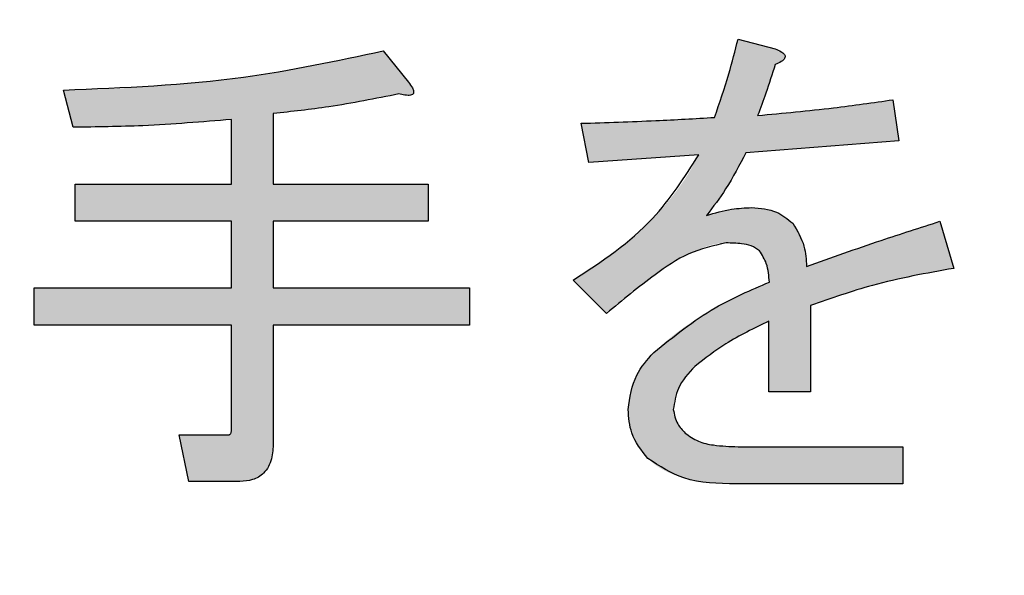
# Model space of a CAD drawing. Units: millimetres. Extents: x 6 to 589, y 9 to 411.
# Drawn here: x 106 to 108, y 125 to 127 of the extents above; entities that cross this region are included whole.
import ezdxf

# ---------------------------------------------------------------- set-up
doc = ezdxf.new("R2010")
doc.units = ezdxf.units.MM
doc.layers.add('SLD-0', color=179, linetype='Continuous')
doc.styles.add('SLDTEXTSTYLE0', font='TXT', dxfattribs={"width": 0.7, "bigfont": 'bigfont'})
doc.dimstyles.new('SLDDIMSTYLE1', dxfattribs={"dimtxt": 3.5, "dimasz": 4, "dimexe": 0, "dimexo": 0.0625, "dimgap": 0.875, "dimtad": 3, "dimdec": 1, "dimlfac": 3, "dimrnd": 1e-09, "dimzin": 12, "dimdsep": 46, "dimtxsty": 'SLDTEXTSTYLE0', "dimblk1": 'OPEN30', "dimblk2": 'OPEN30', "dimsah": 1, "dimcen": 0.09, "dimadec": 0, "dimazin": 3, "dimtfac": 1, "dimtdec": 1, "dimtofl": 0, "dimtmove": 0, "dimatfit": 3, "dimldrblk": 'OPEN30', "dimfxl": 1, "dimfrac": 2, "dimtolj": 1, "dimtzin": 12, "dimarcsym": 0})

# ---------------------------------------------------------------- blocks, each defined once
blk = doc.blocks.new('_OPEN30')
at = {"color": 0, "linetype": 'ByBlock', "lineweight": -2}
for p, q in [((-1, 0.267949), (0, 0)), ((0, 0), (-1, -0.267949)), ((0, 0), (-1, 0))]:
    blk.add_line(p, q, dxfattribs=at)
blk = doc.blocks.new('_D_1')
at = {"layer": 'SLD-0'}
for p, q in [((138.4743, 156.568), (138.4743, 66.7346)), ((52.9866, 144.0684), (52.9866, 66.7346)), ((52.9866, 67.7346), (138.4743, 67.7346))]:
    blk.add_line(p, q, dxfattribs=at)
at = {"layer": 'SLD-0', "xscale": 4, "yscale": 4, "rotation": 180}
blk.add_blockref('_OPEN30', (52.9866, 67.7346, 64.9796), dxfattribs=at)
at = {"layer": 'SLD-0', "xscale": 4, "yscale": 4}
blk.add_blockref('_OPEN30', (138.4743, 67.7346, 64.9796), dxfattribs=at)
at = {"layer": 'SLD-0', "insert": (90.6385, 72.2464), "char_height": 3.5, "attachment_point": 1, "style": 'SLDTEXTSTYLE0'}
blk.add_mtext('256.5', dxfattribs=at)

msp = doc.modelspace()

# ---------------------------------------------------------------- hatches: boundary and pattern name
at = {"linetype": 'Continuous', "true_color": 0x191924}
h = msp.add_hatch(color=250, dxfattribs=at)
edge = h.paths.add_edge_path(flags=0)
edge.add_spline(control_points=[(107.768559, 126.167172), (107.774885, 126.175192), (107.788141, 126.191997), (107.806687, 126.220145), (107.825302, 126.251889), (107.837031, 126.274649), (107.843135, 126.286494)], knot_values=[0, 0, 0, 0, 0.21727637, 0.45526612, 0.71650431, 1, 1, 1, 1], weights=[1, 1, 1, 1, 1, 1, 1], degree=3, periodic=0)
edge.add_line((107.843135, 126.286494), (108.133982, 126.308867))
edge.add_line((108.133982, 126.308867), (108.122796, 126.387172))
edge.add_spline(control_points=[(108.122796, 126.387172), (108.102045, 126.384145), (108.060179, 126.378037), (107.996529, 126.370282), (107.931536, 126.363135), (107.887659, 126.359285), (107.865508, 126.357342)], knot_values=[0, 0, 0, 0, 0.24283981, 0.4899443, 0.74250515, 1, 1, 1, 1], weights=[1, 1, 1, 1, 1, 1, 1], degree=3, periodic=0)
edge.add_spline(control_points=[(107.865508, 126.357342), (107.871535, 126.373453), (107.883522, 126.405493), (107.893905, 126.438087), (107.899067, 126.454291)], knot_values=[0, 0, 0, 0, 0.50286139, 1, 1, 1, 1], weights=[1, 1, 1, 1, 1], degree=3, periodic=0)
edge.add_spline(control_points=[(107.899067, 126.454291), (107.901828, 126.455452), (107.906712, 126.457506), (107.912638, 126.461253), (107.916702, 126.464864), (107.918144, 126.469206), (107.916702, 126.473548), (107.912638, 126.47716), (107.906712, 126.480906), (107.901828, 126.48296), (107.899067, 126.484121)], knot_values=[0, 0, 0, 0, 0.17977728, 0.31811954, 0.42197562, 0.5, 0.57802438, 0.68188046, 0.82022272, 1, 1, 1, 1], weights=[1, 1, 1, 1, 1, 1, 1, 1, 1, 1, 1], degree=3, periodic=0)
edge.add_line((107.899067, 126.484121), (107.82822, 126.502765))
edge.add_spline(control_points=[(107.82822, 126.502765), (107.826126, 126.494381), (107.822081, 126.478186), (107.81586, 126.454904), (107.809897, 126.433458), (107.804319, 126.413852), (107.798746, 126.396154), (107.793532, 126.380305), (107.78862, 126.366264), (107.785117, 126.357652), (107.783474, 126.353613)], knot_values=[0, 0, 0, 0, 0.16636004, 0.32134602, 0.46389459, 0.59487523, 0.71371839, 0.82105091, 0.91607273, 1, 1, 1, 1], weights=[1, 1, 1, 1, 1, 1, 1, 1, 1, 1, 1], degree=3, periodic=0)
edge.add_spline(control_points=[(107.783474, 126.353613), (107.763267, 126.352426), (107.722263, 126.350017), (107.659789, 126.347031), (107.59548, 126.344339), (107.551967, 126.34307), (107.529915, 126.342426)], knot_values=[0, 0, 0, 0, 0.23925069, 0.48547893, 0.73924421, 1, 1, 1, 1], weights=[1, 1, 1, 1, 1, 1, 1], degree=3, periodic=0)
edge.add_line((107.529915, 126.342426), (107.54483, 126.26785))
edge.add_line((107.54483, 126.26785), (107.753643, 126.282765))
edge.add_spline(control_points=[(107.753643, 126.282765), (107.748012, 126.271868), (107.736573, 126.249731), (107.715011, 126.218263), (107.690467, 126.187249), (107.662176, 126.157084), (107.630552, 126.127525), (107.595246, 126.098863), (107.556762, 126.070516), (107.529154, 126.053067), (107.514999, 126.044121)], knot_values=[0, 0, 0, 0, 0.107538, 0.21844279, 0.33400629, 0.45432339, 0.58092008, 0.71352324, 0.85312491, 1, 1, 1, 1], weights=[1, 1, 1, 1, 1, 1, 1, 1, 1, 1, 1], degree=3, periodic=0)
edge.add_line((107.514999, 126.044121), (107.578389, 125.980732))
edge.add_spline(control_points=[(107.578389, 125.980732), (107.584626, 125.986191), (107.596815, 125.996862), (107.615045, 126.012005), (107.632624, 126.026152), (107.64962, 126.039266), (107.665941, 126.051431), (107.681769, 126.062325), (107.696836, 126.072326), (107.711302, 126.081334), (107.725224, 126.089201), (107.738551, 126.095995), (107.751224, 126.10187), (107.763388, 126.106522), (107.774834, 126.110332), (107.78568, 126.113003), (107.795949, 126.114586), (107.802619, 126.114844), (107.805847, 126.114969)], knot_values=[0, 0, 0, 0, 0.09268172, 0.1811271, 0.26497279, 0.34497134, 0.42115454, 0.49254764, 0.55978966, 0.62335531, 0.68305178, 0.73853154, 0.790589, 0.83914943, 0.8840765, 0.92540018, 0.96390945, 1, 1, 1, 1], weights=[1, 1, 1, 1, 1, 1, 1, 1, 1, 1, 1, 1, 1, 1, 1, 1, 1, 1, 1], degree=3, periodic=0)
edge.add_spline(control_points=[(107.805847, 126.114969), (107.809715, 126.114913), (107.81709, 126.114806), (107.82764, 126.114091), (107.837163, 126.11309), (107.845638, 126.111379), (107.853134, 126.10942), (107.859514, 126.106776), (107.864917, 126.103773), (107.867844, 126.101253), (107.869237, 126.100054)], knot_values=[0, 0, 0, 0, 0.17455243, 0.33277739, 0.47707934, 0.60623049, 0.72265851, 0.82605042, 0.91726769, 1, 1, 1, 1], weights=[1, 1, 1, 1, 1, 1, 1, 1, 1, 1, 1], degree=3, periodic=0)
edge.add_spline(control_points=[(107.869237, 126.100054), (107.871656, 126.097067), (107.877068, 126.090386), (107.882002, 126.076783), (107.885814, 126.059856), (107.88715, 126.047278), (107.887881, 126.040393)], knot_values=[0, 0, 0, 0, 0.18040721, 0.40360412, 0.67353767, 1, 1, 1, 1], weights=[1, 1, 1, 1, 1, 1, 1], degree=3, periodic=0)
edge.add_spline(control_points=[(107.887881, 126.040393), (107.876103, 126.035416), (107.853113, 126.025703), (107.820079, 126.010002), (107.789102, 125.994127), (107.760493, 125.977484), (107.733999, 125.960555), (107.709838, 125.942976), (107.687722, 125.925117), (107.674383, 125.912369), (107.667881, 125.906155)], knot_values=[0, 0, 0, 0, 0.14790288, 0.28869767, 0.42304123, 0.55046868, 0.67145771, 0.7866142, 0.89599409, 1, 1, 1, 1], weights=[1, 1, 1, 1, 1, 1, 1, 1, 1, 1, 1], degree=3, periodic=0)
edge.add_spline(control_points=[(107.667881, 125.906155), (107.664038, 125.902119), (107.656485, 125.894185), (107.64655, 125.881502), (107.638194, 125.868449), (107.631392, 125.855068), (107.625873, 125.841385), (107.622272, 125.827206), (107.619712, 125.812751), (107.619509, 125.802957), (107.619406, 125.79802)], knot_values=[0, 0, 0, 0, 0.13727619, 0.26979729, 0.39629739, 0.51856109, 0.63926243, 0.75895209, 0.87849114, 1, 1, 1, 1], weights=[1, 1, 1, 1, 1, 1, 1, 1, 1, 1, 1], degree=3, periodic=0)
edge.add_spline(control_points=[(107.619406, 125.79802), (107.619494, 125.793455), (107.619667, 125.784473), (107.621578, 125.771312), (107.624357, 125.758684), (107.628683, 125.746749), (107.633636, 125.735172), (107.640248, 125.724425), (107.647901, 125.71422), (107.653734, 125.707971), (107.656694, 125.704799)], knot_values=[0, 0, 0, 0, 0.13264621, 0.26101448, 0.38604427, 0.50798248, 0.62964111, 0.75155727, 0.87392099, 1, 1, 1, 1], weights=[1, 1, 1, 1, 1, 1, 1, 1, 1, 1, 1], degree=3, periodic=0)
edge.add_spline(control_points=[(107.656694, 125.704799), (107.661005, 125.700885), (107.669845, 125.69286), (107.685584, 125.683189), (107.703304, 125.674808), (107.723306, 125.668141), (107.745497, 125.662921), (107.769893, 125.65933), (107.796452, 125.656875), (107.814909, 125.656695), (107.824491, 125.656601)], knot_values=[0, 0, 0, 0, 0.09751193, 0.19993193, 0.30841605, 0.42589691, 0.55291017, 0.69043385, 0.839305, 1, 1, 1, 1], weights=[1, 1, 1, 1, 1, 1, 1, 1, 1, 1, 1], degree=3, periodic=0)
edge.add_line((107.824491, 125.656601), (108.14144, 125.656601))
edge.add_line((108.14144, 125.656601), (108.14144, 125.727172))
edge.add_line((108.14144, 125.727172), (107.82822, 125.727172))
edge.add_spline(control_points=[(107.82822, 125.727172), (107.822233, 125.727244), (107.810798, 125.727382), (107.794377, 125.72862), (107.779534, 125.730684), (107.766088, 125.733332), (107.754241, 125.737111), (107.74374, 125.741389), (107.734882, 125.746836), (107.729928, 125.751181), (107.727542, 125.753274)], knot_values=[0, 0, 0, 0, 0.16884675, 0.32251188, 0.46409335, 0.59142342, 0.70846642, 0.81434593, 0.91055587, 1, 1, 1, 1], weights=[1, 1, 1, 1, 1, 1, 1, 1, 1, 1, 1], degree=3, periodic=0)
edge.add_spline(control_points=[(107.727542, 125.753274), (107.724127, 125.75689), (107.717694, 125.763702), (107.710737, 125.775137), (107.705981, 125.78647), (107.705434, 125.794249), (107.705169, 125.79802)], knot_values=[0, 0, 0, 0, 0.2901378, 0.54654249, 0.78015955, 1, 1, 1, 1], weights=[1, 1, 1, 1, 1, 1, 1], degree=3, periodic=0)
edge.add_spline(control_points=[(107.705169, 125.79802), (107.705316, 125.801435), (107.705616, 125.808362), (107.707613, 125.818704), (107.710843, 125.829016), (107.715278, 125.839324), (107.721207, 125.849552), (107.728209, 125.859891), (107.736565, 125.870203), (107.742908, 125.876698), (107.746186, 125.880054)], knot_values=[0, 0, 0, 0, 0.1088324, 0.22078552, 0.33449427, 0.45279681, 0.57765202, 0.71073783, 0.85053057, 1, 1, 1, 1], weights=[1, 1, 1, 1, 1, 1, 1, 1, 1, 1, 1], degree=3, periodic=0)
edge.add_spline(control_points=[(107.746186, 125.880054), (107.749218, 125.883013), (107.755819, 125.889455), (107.767686, 125.898509), (107.781726, 125.908381), (107.798112, 125.918829), (107.816999, 125.929675), (107.838143, 125.941258), (107.86156, 125.953591), (107.878142, 125.961631), (107.886776, 125.965816)], knot_values=[0, 0, 0, 0, 0.07683339, 0.16725427, 0.27039664, 0.3883597, 0.51975797, 0.66557785, 0.82588907, 1, 1, 1, 1], weights=[1, 1, 1, 1, 1, 1, 1, 1, 1, 1, 1], degree=3, periodic=0)
edge.add_line((107.886776, 125.965816), (107.886776, 125.831579))
edge.add_line((107.886776, 125.831579), (107.966186, 125.831579))
edge.add_line((107.966186, 125.831579), (107.966186, 125.995647))
edge.add_spline(control_points=[(107.966186, 125.995647), (107.987597, 126.00346), (108.030846, 126.01924), (108.097949, 126.038263), (108.167248, 126.054503), (108.214493, 126.062466), (108.238389, 126.066494)], knot_values=[0, 0, 0, 0, 0.24259186, 0.4900077, 0.74205614, 1, 1, 1, 1], weights=[1, 1, 1, 1, 1, 1, 1], degree=3, periodic=0)
edge.add_line((108.238389, 126.066494), (108.212287, 126.155986))
edge.add_spline(control_points=[(108.212287, 126.155986), (108.189301, 126.148667), (108.144453, 126.134389), (108.079203, 126.112748), (108.017671, 126.091462), (107.978002, 126.077168), (107.958728, 126.070223)], knot_values=[0, 0, 0, 0, 0.27034762, 0.52746301, 0.77040048, 1, 1, 1, 1], weights=[1, 1, 1, 1, 1, 1, 1], degree=3, periodic=0)
edge.add_spline(control_points=[(107.958728, 126.070223), (107.958366, 126.075016), (107.95767, 126.084212), (107.955841, 126.097391), (107.953591, 126.109466), (107.950499, 126.12032), (107.947157, 126.130107), (107.942971, 126.138634), (107.938166, 126.146002), (107.934426, 126.150225), (107.932626, 126.152257)], knot_values=[0, 0, 0, 0, 0.16422464, 0.31507178, 0.45452895, 0.5835412, 0.70047794, 0.80742105, 0.90734113, 1, 1, 1, 1], weights=[1, 1, 1, 1, 1, 1, 1, 1, 1, 1, 1], degree=3, periodic=0)
edge.add_spline(control_points=[(107.932626, 126.152257), (107.930099, 126.154663), (107.925088, 126.159432), (107.916695, 126.16555), (107.907697, 126.17067), (107.898084, 126.174794), (107.887981, 126.178155), (107.877287, 126.180474), (107.866007, 126.181899), (107.858285, 126.182024), (107.854321, 126.182088)], knot_values=[0, 0, 0, 0, 0.12147147, 0.24079604, 0.36074406, 0.48140825, 0.60464545, 0.73110662, 0.86199514, 1, 1, 1, 1], weights=[1, 1, 1, 1, 1, 1, 1, 1, 1, 1, 1], degree=3, periodic=0)
edge.add_spline(control_points=[(107.854321, 126.182088), (107.847408, 126.181884), (107.833344, 126.181469), (107.812045, 126.178595), (107.790295, 126.173915), (107.775894, 126.169448), (107.768559, 126.167172)], knot_values=[0, 0, 0, 0, 0.23727863, 0.48266341, 0.73649572, 1, 1, 1, 1], weights=[1, 1, 1, 1, 1, 1, 1], degree=3, periodic=0)
h = msp.add_hatch(color=250, dxfattribs=at)
edge = h.paths.add_edge_path(flags=0)
edge.add_line((106.545508, 126.405816), (106.564152, 126.334969))
edge.add_spline(control_points=[(106.564152, 126.334969), (106.588783, 126.335168), (106.638336, 126.33557), (106.71312, 126.338427), (106.788825, 126.343065), (106.839541, 126.3476), (106.865081, 126.349884)], knot_values=[0, 0, 0, 0, 0.2451577, 0.49321294, 0.74478907, 1, 1, 1, 1], weights=[1, 1, 1, 1, 1, 1, 1], degree=3, periodic=0)
edge.add_line((106.865081, 126.349884), (106.865081, 126.226833))
edge.add_line((106.865081, 126.226833), (106.567881, 126.226833))
edge.add_line((106.567881, 126.226833), (106.567881, 126.156262))
edge.add_line((106.567881, 126.156262), (106.865081, 126.156262))
edge.add_line((106.865081, 126.156262), (106.865081, 126.029206))
edge.add_line((106.865081, 126.029206), (106.489576, 126.029206))
edge.add_line((106.489576, 126.029206), (106.489576, 125.958635))
edge.add_line((106.489576, 125.958635), (106.865081, 125.958635))
edge.add_line((106.865081, 125.958635), (106.865081, 125.760732))
edge.add_spline(control_points=[(106.865081, 125.760732), (106.864994, 125.75912), (106.864841, 125.756259), (106.863983, 125.752436), (106.86165, 125.749935), (106.859693, 125.749674), (106.858728, 125.749545)], knot_values=[0, 0, 0, 0, 0.33725358, 0.59841851, 0.80207828, 1, 1, 1, 1], weights=[1, 1, 1, 1, 1, 1, 1], degree=3, periodic=0)
edge.add_line((106.858728, 125.749545), (106.765508, 125.749545))
edge.add_line((106.765508, 125.749545), (106.784152, 125.661297))
edge.add_line((106.784152, 125.661297), (106.881101, 125.661297))
edge.add_spline(control_points=[(106.881101, 125.661297), (106.886096, 125.661467), (106.895533, 125.661789), (106.908738, 125.665296), (106.919953, 125.671139), (106.929072, 125.679447), (106.93617, 125.690048), (106.940995, 125.702996), (106.944071, 125.718098), (106.944345, 125.728905), (106.944491, 125.73463)], knot_values=[0, 0, 0, 0, 0.13487151, 0.25480537, 0.36623197, 0.47379863, 0.58502322, 0.70805949, 0.84532475, 1, 1, 1, 1], weights=[1, 1, 1, 1, 1, 1, 1, 1, 1, 1, 1], degree=3, periodic=0)
edge.add_line((106.944491, 125.73463), (106.944491, 125.958635))
edge.add_line((106.944491, 125.958635), (107.317372, 125.958635))
edge.add_line((107.317372, 125.958635), (107.317372, 126.029206))
edge.add_line((107.317372, 126.029206), (106.944491, 126.029206))
edge.add_line((106.944491, 126.029206), (106.944491, 126.156262))
edge.add_line((106.944491, 126.156262), (107.239067, 126.156262))
edge.add_line((107.239067, 126.156262), (107.239067, 126.226833))
edge.add_line((107.239067, 126.226833), (106.944491, 126.226833))
edge.add_line((106.944491, 126.226833), (106.944491, 126.361071))
edge.add_spline(control_points=[(106.944491, 126.361071), (106.964395, 126.363095), (107.004282, 126.367153), (107.06394, 126.375769), (107.123669, 126.385819), (107.163274, 126.394171), (107.183135, 126.398359)], knot_values=[0, 0, 0, 0, 0.24831402, 0.49762018, 0.74807303, 1, 1, 1, 1], weights=[1, 1, 1, 1, 1, 1, 1], degree=3, periodic=0)
edge.add_spline(control_points=[(107.183135, 126.398359), (107.186479, 126.397589), (107.192392, 126.396228), (107.200356, 126.395416), (107.206233, 126.395798), (107.210534, 126.397903), (107.211937, 126.402337), (107.210237, 126.407465), (107.206921, 126.413795), (107.203655, 126.4182), (107.201779, 126.420732)], knot_values=[0, 0, 0, 0, 0.1938585, 0.34269904, 0.45014039, 0.52597917, 0.59509608, 0.6910254, 0.82248501, 1, 1, 1, 1], weights=[1, 1, 1, 1, 1, 1, 1, 1, 1, 1, 1], degree=3, periodic=0)
edge.add_line((107.201779, 126.420732), (107.153304, 126.480393))
edge.add_spline(control_points=[(107.153304, 126.480393), (107.129219, 126.474658), (107.08089, 126.46315), (107.007471, 126.448823), (106.933061, 126.436322), (106.85757, 126.426014), (106.781031, 126.417716), (106.703477, 126.411549), (106.62487, 126.407257), (106.572075, 126.406299), (106.545508, 126.405816)], knot_values=[0, 0, 0, 0, 0.12102372, 0.24283345, 0.36558704, 0.48983529, 0.61523616, 0.74188877, 0.87011405, 1, 1, 1, 1], weights=[1, 1, 1, 1, 1, 1, 1, 1, 1, 1, 1], degree=3, periodic=0)

# ---------------------------------------------------------------- linework, layer by layer
at = {"color": 7, "linetype": 'Continuous', "lineweight": 25}
for p, q in [((107.82822, 126.502764), (107.899067, 126.484121)), ((107.153304, 126.480393), (107.201779, 126.420731)), ((106.564152, 126.33497), (106.545508, 126.405817)), ((108.122796, 126.387171), (108.133982, 126.308868)), ((106.865081, 126.226832), (106.865081, 126.349883)), ((106.944491, 126.361072), (106.944491, 126.226832)), ((107.54483, 126.26785), (107.529915, 126.342425)), ((108.133982, 126.308868), (107.843135, 126.286494)), ((107.753644, 126.282766), (107.54483, 126.26785)), ((106.567881, 126.156263), (106.567881, 126.226832)), ((106.567881, 126.226832), (106.865081, 126.226832)), ((106.944491, 126.226832), (107.239067, 126.226832)), ((107.239067, 126.226832), (107.239067, 126.156263)), ((106.865081, 126.156263), (106.567881, 126.156263)), ((106.865081, 126.029205), (106.865081, 126.156263)), ((107.239067, 126.156263), (106.944491, 126.156263)), ((106.944491, 126.156263), (106.944491, 126.029205)), ((108.212288, 126.155987), (108.23839, 126.066493)), ((106.489576, 125.958636), (106.489576, 126.029205)), ((106.489576, 126.029205), (106.865081, 126.029205)), ((106.944491, 126.029205), (107.317372, 126.029205)), ((107.317372, 126.029205), (107.317372, 125.958636)), ((107.578389, 125.980732), (107.514999, 126.044122)), ((107.966185, 125.995648), (107.966185, 125.831579)), ((106.865081, 125.958636), (106.489576, 125.958636)), ((106.865081, 125.760731), (106.865081, 125.958636)), ((107.317372, 125.958636), (106.944491, 125.958636)), ((106.944491, 125.958636), (106.944491, 125.734629)), ((107.886776, 125.831579), (107.886776, 125.965816)), ((107.966185, 125.831579), (107.886776, 125.831579)), ((106.784152, 125.661296), (106.765508, 125.749545)), ((106.765508, 125.749545), (106.858728, 125.749545)), ((107.82822, 125.727171), (108.14144, 125.727171)), ((108.14144, 125.727171), (108.14144, 125.656602)), ((106.881101, 125.661296), (106.784152, 125.661296)), ((108.14144, 125.656602), (107.824491, 125.656602))]:
    msp.add_line(p, q, dxfattribs=at)
for points, knots in [([(107.783473, 126.353614), (107.793021, 126.381094), (107.810074, 126.430178), (107.822674, 126.480581), (107.82822, 126.502764)], [0, 0, 0, 0, 0.559871302, 1, 1, 1, 1]), ([(106.545508, 126.405817), (106.66018, 126.410304), (106.864965, 126.418317), (107.065196, 126.461424), (107.153304, 126.480393)], [0, 0, 0, 0, 0.55996745, 1, 1, 1, 1]), ([(107.899067, 126.484121), (107.902859, 126.482456), (107.908784, 126.479855), (107.914947, 126.475488), (107.917285, 126.471972), (107.917983, 126.468959), (107.917023, 126.465691), (107.914251, 126.462506), (107.908391, 126.458334), (107.902884, 126.455946), (107.899067, 126.454291)], [0, 0, 0, 0, 0.24943833, 0.38967891, 0.44483957, 0.50003972, 0.57014436, 0.64009671, 0.75056167, 1, 1, 1, 1]), ([(107.899067, 126.454291), (107.89323, 126.436045), (107.882808, 126.403463), (107.870794, 126.371434), (107.865508, 126.357341)], [0, 0, 0, 0, 0.55998172, 1, 1, 1, 1]), ([(107.201779, 126.420731), (107.204336, 126.417148), (107.208179, 126.411762), (107.211575, 126.404593), (107.211447, 126.400561), (107.21046, 126.398526), (107.208597, 126.396773), (107.205282, 126.395743), (107.200324, 126.395481), (107.192856, 126.396124), (107.186932, 126.397486), (107.183135, 126.398359)], [0, 0, 0, 0, 0.24920627, 0.37454332, 0.43735273, 0.46876938, 0.49976563, 0.57902317, 0.6572369, 0.78029011, 1, 1, 1, 1]), ([(107.183135, 126.398359), (107.138888, 126.389433), (107.059876, 126.373493), (106.979748, 126.364867), (106.944491, 126.361072)], [0, 0, 0, 0, 0.55998944, 1, 1, 1, 1]), ([(107.865508, 126.357341), (107.913669, 126.361777), (107.99967, 126.369697), (108.085174, 126.381832), (108.122796, 126.387171)], [0, 0, 0, 0, 0.5600001, 1, 1, 1, 1]), ([(106.865081, 126.349883), (106.808999, 126.345142), (106.708853, 126.336675), (106.608367, 126.335491), (106.564152, 126.33497)], [0, 0, 0, 0, 0.55999149, 1, 1, 1, 1]), ([(107.529915, 126.342425), (107.577271, 126.343944), (107.661837, 126.346655), (107.746307, 126.351488), (107.783473, 126.353614)], [0, 0, 0, 0, 0.560001065, 1, 1, 1, 1]), ([(107.514999, 126.044122), (107.568893, 126.079711), (107.665053, 126.143211), (107.726594, 126.240156), (107.753644, 126.282766)], [0, 0, 0, 0, 0.56046651, 1, 1, 1, 1]), ([(107.843135, 126.286494), (107.831032, 126.263064), (107.809422, 126.221229), (107.781044, 126.183689), (107.768559, 126.167173)], [0, 0, 0, 0, 0.56005301, 1, 1, 1, 1]), ([(107.768559, 126.167173), (107.784258, 126.171839), (107.812295, 126.180171), (107.841479, 126.181501), (107.854321, 126.182086)], [0, 0, 0, 0, 0.55996918, 1, 1, 1, 1]), ([(107.854321, 126.182086), (107.870708, 126.180843), (107.899974, 126.178623), (107.922648, 126.160314), (107.932627, 126.152257)], [0, 0, 0, 0, 0.55994365, 1, 1, 1, 1]), ([(107.932627, 126.152257), (107.940982, 126.138069), (107.95598, 126.112603), (107.957885, 126.083231), (107.958728, 126.070223)], [0, 0, 0, 0, 0.557145018, 1, 1, 1, 1]), ([(107.958728, 126.070223), (108.005797, 126.08701), (108.08985, 126.116985), (108.174876, 126.14407), (108.212288, 126.155987)], [0, 0, 0, 0, 0.55999625, 1, 1, 1, 1]), ([(107.805846, 126.114969), (107.781425, 126.109365), (107.732399, 126.098115), (107.657843, 126.046907), (107.60853, 126.005835), (107.578389, 125.980732)], [0, 0, 0, 0, 0.27843216, 0.55896691, 1, 1, 1, 1]), ([(107.869237, 126.100053), (107.864055, 126.103513), (107.853659, 126.110452), (107.831449, 126.114178), (107.815559, 126.114669), (107.805846, 126.114969)], [0, 0, 0, 0, 0.27874221, 0.55913567, 1, 1, 1, 1]), ([(107.887881, 126.040394), (107.886921, 126.052409), (107.885211, 126.0738), (107.874105, 126.092053), (107.869237, 126.100053)], [0, 0, 0, 0, 0.56167548, 1, 1, 1, 1]), ([(108.23839, 126.066493), (108.186529, 126.057202), (108.093917, 126.04061), (108.005215, 126.009387), (107.966185, 125.995648)], [0, 0, 0, 0, 0.55998726, 1, 1, 1, 1]), ([(107.667881, 125.906154), (107.705593, 125.936746), (107.77301, 125.991434), (107.852747, 126.025419), (107.887881, 126.040394)], [0, 0, 0, 0, 0.55938042, 1, 1, 1, 1]), ([(107.886776, 125.965816), (107.85883, 125.952484), (107.808978, 125.928703), (107.765355, 125.894906), (107.746186, 125.880055)], [0, 0, 0, 0, 0.56057092, 1, 1, 1, 1]), ([(107.619406, 125.798019), (107.622603, 125.820927), (107.628327, 125.861949), (107.655765, 125.892613), (107.667881, 125.906154)], [0, 0, 0, 0, 0.55841599, 1, 1, 1, 1]), ([(107.746186, 125.880055), (107.73397, 125.866854), (107.712189, 125.843315), (107.707311, 125.811842), (107.705169, 125.798019)], [0, 0, 0, 0, 0.56081481, 1, 1, 1, 1]), ([(107.656694, 125.7048), (107.644571, 125.720239), (107.622881, 125.747865), (107.62047, 125.782667), (107.619406, 125.798019)], [0, 0, 0, 0, 0.55889003, 1, 1, 1, 1]), ([(107.705169, 125.798019), (107.707054, 125.788494), (107.710433, 125.771424), (107.722298, 125.758837), (107.727542, 125.753273)], [0, 0, 0, 0, 0.55802025, 1, 1, 1, 1]), ([(106.858728, 125.749545), (106.859333, 125.749621), (106.860526, 125.749769), (106.862207, 125.750548), (106.863432, 125.751926), (106.864946, 125.755239), (106.865021, 125.758292), (106.865081, 125.760731)], [0, 0, 0, 0, 0.12644353, 0.24942173, 0.37588014, 0.50130345, 1, 1, 1, 1]), ([(107.727542, 125.753273), (107.735664, 125.747497), (107.75195, 125.735915), (107.787254, 125.728675), (107.812679, 125.727742), (107.82822, 125.727171)], [0, 0, 0, 0, 0.27890631, 0.55923329, 1, 1, 1, 1]), ([(106.944491, 125.734629), (106.944008, 125.724274), (106.943045, 125.703642), (106.929576, 125.67658), (106.905582, 125.662638), (106.889274, 125.661744), (106.881101, 125.661296)], [0, 0, 0, 0, 0.28091163, 0.55972008, 0.77936571, 1, 1, 1, 1]), ([(107.824491, 125.656602), (107.790366, 125.657014), (107.729632, 125.657748), (107.678914, 125.690466), (107.656694, 125.7048)], [0, 0, 0, 0, 0.56189232, 1, 1, 1, 1])]:
    msp.add_open_spline(points, degree=3, knots=knots, dxfattribs=at)

# ---------------------------------------------------------------- dimensions: what is measured, and where the dimension line sits
at = {"layer": 'SLD-0'}
dim = msp.add_linear_dim(base=(138.474325, 67.73463), p1=(52.986638, 145.068421), p2=(138.474325, 157.567963), dimstyle='SLDDIMSTYLE1', dxfattribs=at)
dim.commit()
dim.dimension.update_dxf_attribs({"geometry": '_D_1', "text_midpoint": (95.730482, 67.73463), "dimtype": 160})

doc.saveas('drawing.dxf')
